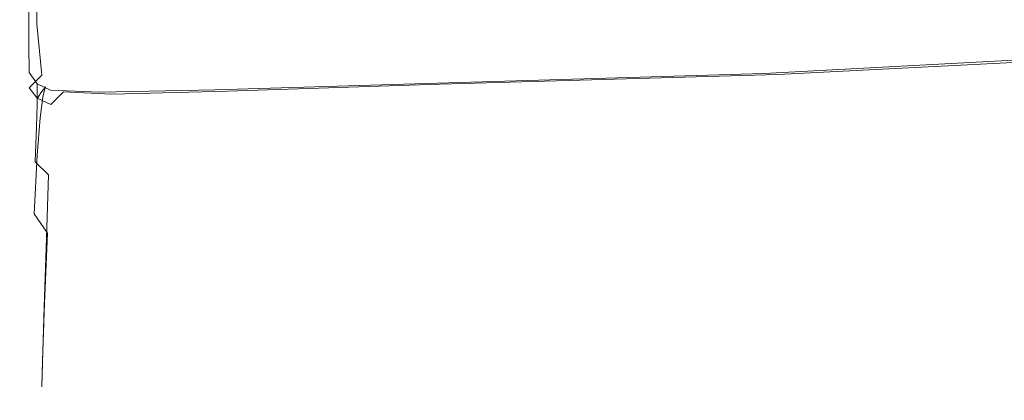
# Model space of a CAD drawing. Extents: x 108 to 1308, y -1258 to -58.
# Drawn here: x 109 to 221, y -1258 to -1214 of the extents above; entities that cross this region are included whole.
import ezdxf

# ---------------------------------------------------------------- set-up
doc = ezdxf.new("R2010")
doc.units = 0
doc.header["$LTSCALE"] = 500
doc.header["$MEASUREMENT"] = 0
doc.layers.add('MIA_CERAMIKA', color=7, linetype='Continuous')

msp = doc.modelspace()

# ---------------------------------------------------------------- linework, layer by layer
at = {"layer": 'MIA_CERAMIKA', "lineweight": 0}
for points, invisible_edges in [([(109.81, -1214.44, 96.71), (109.57, -1199.54, 96.71), (109.57, -1196.56, 95.75), (109.8, -1211.39, 95.75)], 15), ([(111.19, -1214.91, 626.11), (115.32, -1210.96, 627.11), (115.49, -1195.97, 627.11), (111.06, -1200.02, 626.11)], 7), ([(109.79, -1216.41, 101.7), (109.57, -1201.31, 101.7), (109.57, -1199.54, 96.71), (109.81, -1214.44, 96.71)], 15), ([(111.19, -1214.91, 626.11), (111.06, -1200.02, 626.11), (109.58, -1201.37, 624.3), (109.82, -1216.22, 624.3)], 15), ([(110.66, -1215.08, 595.92), (110.74, -1214.92, 596.52), (110.51, -1200.08, 596.52), (110.42, -1200.22, 595.92)], 15), ([(110.66, -1215.02, 597.13), (110.43, -1200.19, 597.13), (110.51, -1200.08, 596.52), (110.74, -1214.92, 596.52)], 15), ([(109.84, -1216.19, 611.97), (109.6, -1201.34, 611.97), (109.67, -1201.25, 606.94), (109.9, -1216.1, 606.94)], 15), ([(109.9, -1216.1, 606.94), (109.67, -1201.25, 606.94), (109.79, -1201.07, 602.65), (110.03, -1215.92, 602.65)], 15), ([(110.24, -1215.62, 599.83), (110.03, -1215.92, 602.65), (109.79, -1201.07, 602.65), (110, -1200.77, 599.83)], 15), ([(110.45, -1215.78, 591.48), (110.23, -1200.76, 591.48), (109.97, -1201.83, 579.36), (110.18, -1217.3, 579.36)], 15), ([(110.47, -1215.29, 598.11), (110.24, -1215.62, 599.83), (110, -1200.77, 599.83), (110.24, -1200.45, 598.11)], 15), ([(110.45, -1215.78, 591.48), (110.66, -1215.08, 595.92), (110.42, -1200.22, 595.92), (110.23, -1200.76, 591.48)], 15), ([(110.47, -1215.29, 598.11), (110.24, -1200.45, 598.11), (110.43, -1200.19, 597.13), (110.66, -1215.02, 597.13)], 15), ([(109.79, -1216.41, 101.7), (109.75, -1218.15, 114.33), (109.54, -1202.57, 114.33), (109.57, -1201.31, 101.7)], 15), ([(109.84, -1216.19, 611.97), (109.82, -1216.22, 617.02), (109.58, -1201.37, 617.02), (109.6, -1201.34, 611.97)], 15), ([(109.82, -1216.22, 624.3), (109.58, -1201.37, 624.3), (109.58, -1201.37, 621.38), (109.82, -1216.22, 621.38)], 15), ([(109.82, -1216.22, 617.02), (109.82, -1216.22, 621.38), (109.58, -1201.37, 621.38), (109.58, -1201.37, 617.02)], 15), ([(110.18, -1217.3, 579.36), (109.97, -1201.83, 579.36), (109.71, -1203.58, 555.69), (109.9, -1219.94, 555.69)], 15), ([(109.75, -1218.15, 114.33), (109.68, -1220.5, 138.23), (109.5, -1204.04, 138.23), (109.54, -1202.57, 114.33)], 15), ([(115.32, -1210.96, 627.11), (116.09, -1216.46, 627.11), (124.75, -1207.94, 627.6), (123.57, -1203.07, 627.6)], 15), ([(109.55, -1224.32, 177.04), (109.42, -1206.43, 177.04), (109.5, -1204.04, 138.23), (109.68, -1220.5, 138.23)], 15), ([(109.65, -1223.96, 516.64), (109.9, -1219.94, 555.69), (109.71, -1203.58, 555.69), (109.51, -1206.16, 516.64)], 15), ([(249.21, -1213.84, 627.11), (256.84, -1205.33, 627.6), (208, -1206.78, 627.6), (199.52, -1216.03, 627.11)], 15), ([(109.42, -1228.48, 227.09), (109.33, -1209.03, 227.09), (109.42, -1206.43, 177.04), (109.55, -1224.32, 177.04)], 15), ([(109.45, -1228.28, 466.11), (109.65, -1223.96, 516.64), (109.51, -1206.16, 516.64), (109.36, -1208.89, 466.11)], 15), ([(109.8, -1206.4, 95.17), (110.28, -1212.29, 95.17), (110.29, -1217.32, 95.75), (109.8, -1211.39, 95.75)], 13), ([(199.52, -1216.03, 627.11), (208, -1206.78, 627.6), (170.08, -1207.57, 627.6), (161.31, -1217.01, 627.11)], 15), ([(116.09, -1216.46, 627.11), (117.3, -1217.3, 627.11), (126.39, -1208.21, 627.6), (124.75, -1207.94, 627.6)], 15), ([(136.97, -1218.14, 627.11), (161.31, -1217.01, 627.11), (170.08, -1207.57, 627.6), (145.26, -1209.36, 627.6)], 15), ([(109.45, -1228.28, 466.11), (109.36, -1208.89, 466.11), (109.27, -1211.08, 408.01), (109.31, -1231.77, 408.01)], 15), ([(109.42, -1228.48, 227.09), (109.31, -1231.86, 284.71), (109.27, -1211.14, 284.71), (109.33, -1209.03, 227.09)], 15), ([(118.44, -1218.28, 627.11), (126.96, -1209.64, 627.6), (126.39, -1208.21, 627.6), (117.3, -1217.3, 627.11)], 15), ([(123.64, -1218.78, 627.11), (131.55, -1210.57, 627.6), (126.96, -1209.64, 627.6), (118.44, -1218.28, 627.11)], 15), ([(123.64, -1218.78, 627.11), (136.97, -1218.14, 627.11), (145.26, -1209.36, 627.6), (131.55, -1210.57, 627.6)], 15), ([(242.96, -1209.7, 95.17), (243.53, -1214.73, 95.75), (193.49, -1217.41, 95.75), (193.12, -1212.35, 95.17)], 15), ([(109.31, -1231.77, 408.01), (109.27, -1211.08, 408.01), (109.24, -1212.06, 346.24), (109.26, -1233.33, 346.24)], 15), ([(109.31, -1231.86, 284.71), (109.26, -1233.33, 346.24), (109.24, -1212.06, 346.24), (109.27, -1211.14, 284.71)], 15), ([(111.19, -1214.91, 626.11), (111.75, -1220.73, 626.11), (116.09, -1216.46, 627.11), (115.32, -1210.96, 627.11)], 14), ([(109.81, -1214.44, 96.71), (109.8, -1211.39, 95.75), (110.29, -1217.32, 95.75), (110.3, -1220.43, 96.71)], 11), ([(110.28, -1212.29, 95.17), (111.2, -1213.49, 95.17), (111.21, -1218.55, 95.75), (110.29, -1217.32, 95.75)], 15), ([(193.12, -1212.35, 95.17), (193.49, -1217.41, 95.75), (155.25, -1218.52, 95.75), (155.05, -1213.46, 95.17)], 15), ([(112.72, -1214.19, 95.17), (112.74, -1219.26, 95.75), (111.21, -1218.55, 95.75), (111.2, -1213.49, 95.17)], 15), ([(131.24, -1214.15, 95.17), (155.05, -1213.46, 95.17), (155.25, -1218.52, 95.75), (131.33, -1219.22, 95.75)], 15), ([(109.79, -1216.41, 101.7), (109.81, -1214.44, 96.71), (110.3, -1220.43, 96.71), (110.28, -1222.59, 101.7)], 15), ([(118.26, -1214.4, 95.17), (118.31, -1219.47, 95.75), (112.74, -1219.26, 95.75), (112.72, -1214.19, 95.17)], 15), ([(118.26, -1214.4, 95.17), (131.24, -1214.15, 95.17), (131.33, -1219.22, 95.75), (118.31, -1219.47, 95.75)], 15), ([(245.39, -1218.1, 626.11), (249.21, -1213.84, 627.11), (199.52, -1216.03, 627.11), (195.28, -1220.66, 626.11)], 7), ([(111.19, -1214.91, 626.11), (109.82, -1216.22, 624.3), (110.31, -1222.15, 624.3), (111.75, -1220.73, 626.11)], 11), ([(110.24, -1215.62, 599.83), (110.73, -1221.53, 599.83), (110.52, -1221.84, 602.65), (110.03, -1215.92, 602.65)], 15), ([(110.45, -1215.78, 591.48), (110.18, -1217.3, 579.36), (110.65, -1223.85, 579.36), (110.94, -1221.88, 591.48)], 15), ([(110.47, -1215.29, 598.11), (110.96, -1221.2, 598.11), (110.73, -1221.53, 599.83), (110.24, -1215.62, 599.83)], 15), ([(110.45, -1215.78, 591.48), (110.94, -1221.88, 591.48), (111.15, -1221.02, 595.92), (110.66, -1215.08, 595.92)], 15), ([(110.47, -1215.29, 598.11), (110.66, -1215.02, 597.13), (111.15, -1220.94, 597.13), (110.96, -1221.2, 598.11)], 15), ([(110.66, -1215.02, 597.13), (110.74, -1214.92, 596.52), (111.23, -1220.85, 596.52), (111.15, -1220.94, 597.13)], 15), ([(110.66, -1215.08, 595.92), (111.15, -1221.02, 595.92), (111.23, -1220.85, 596.52), (110.74, -1214.92, 596.52)], 15), ([(243.87, -1217.83, 96.71), (193.7, -1220.54, 96.71), (193.49, -1217.41, 95.75), (243.53, -1214.73, 95.75)], 15), ([(109.79, -1216.41, 101.7), (110.28, -1222.59, 101.7), (110.22, -1224.79, 114.33), (109.75, -1218.15, 114.33)], 15), ([(109.84, -1216.19, 611.97), (110.33, -1222.12, 611.97), (110.31, -1222.15, 617.02), (109.82, -1216.22, 617.02)], 15), ([(109.82, -1216.22, 624.3), (109.82, -1216.22, 621.38), (110.31, -1222.15, 621.38), (110.31, -1222.15, 624.3)], 15), ([(109.82, -1216.22, 617.02), (110.31, -1222.15, 617.02), (110.31, -1222.15, 621.38), (109.82, -1216.22, 621.38)], 15), ([(109.84, -1216.19, 611.97), (109.9, -1216.1, 606.94), (110.39, -1222.02, 606.94), (110.33, -1222.12, 611.97)], 15), ([(109.9, -1216.1, 606.94), (110.03, -1215.92, 602.65), (110.52, -1221.84, 602.65), (110.39, -1222.02, 606.94)], 15), ([(111.75, -1220.73, 626.11), (112.75, -1221.84, 626.11), (117.3, -1217.3, 627.11), (116.09, -1216.46, 627.11)], 15), ([(195.28, -1220.66, 626.11), (199.52, -1216.03, 627.11), (161.31, -1217.01, 627.11), (156.92, -1221.73, 626.11)], 7), ([(110.18, -1217.3, 579.36), (109.9, -1219.94, 555.69), (110.34, -1227.36, 555.69), (110.65, -1223.85, 579.36)], 15), ([(110.3, -1220.43, 96.71), (110.29, -1217.32, 95.75), (111.21, -1218.55, 95.75), (111.22, -1221.69, 96.71)], 15), ([(114.19, -1222.6, 626.11), (118.44, -1218.28, 627.11), (117.3, -1217.3, 627.11), (112.75, -1221.84, 626.11)], 15), ([(132.82, -1222.53, 626.11), (156.92, -1221.73, 626.11), (161.31, -1217.01, 627.11), (136.97, -1218.14, 627.11)], 14), ([(193.7, -1220.54, 96.71), (155.37, -1221.67, 96.71), (155.25, -1218.52, 95.75), (193.49, -1217.41, 95.75)], 15), ([(244.02, -1220.05, 101.7), (193.78, -1222.85, 101.7), (193.7, -1220.54, 96.71), (243.87, -1217.83, 96.71)], 11), ([(109.75, -1218.15, 114.33), (110.22, -1224.79, 114.33), (110.12, -1228.03, 138.23), (109.68, -1220.5, 138.23)], 15), ([(112.75, -1222.42, 96.71), (111.22, -1221.69, 96.71), (111.21, -1218.55, 95.75), (112.74, -1219.26, 95.75)], 15), ([(119.68, -1222.88, 626.11), (123.64, -1218.78, 627.11), (118.44, -1218.28, 627.11), (114.19, -1222.6, 626.11)], 7), ([(119.68, -1222.88, 626.11), (132.82, -1222.53, 626.11), (136.97, -1218.14, 627.11), (123.64, -1218.78, 627.11)], 14), ([(131.39, -1222.38, 96.71), (131.33, -1219.22, 95.75), (155.25, -1218.52, 95.75), (155.37, -1221.67, 96.71)], 15), ([(245.39, -1218.1, 626.11), (195.28, -1220.66, 626.11), (193.86, -1222.2, 624.3), (244.12, -1219.52, 624.3)], 15), ([(244.42, -1218.91, 599.83), (244.27, -1219.22, 602.65), (194.03, -1221.9, 602.65), (194.21, -1221.59, 599.83)], 15), ([(244.59, -1218.58, 598.11), (244.42, -1218.91, 599.83), (194.21, -1221.59, 599.83), (194.4, -1221.26, 598.11)], 15), ([(244.56, -1219.33, 591.48), (244.72, -1218.41, 595.92), (194.55, -1221.1, 595.92), (194.37, -1222.09, 591.48)], 15), ([(244.59, -1218.58, 598.11), (194.4, -1221.26, 598.11), (194.55, -1221, 597.13), (244.72, -1218.33, 597.13)], 15), ([(244.72, -1218.33, 597.13), (194.55, -1221, 597.13), (194.62, -1220.91, 596.52), (244.78, -1218.24, 596.52)], 15), ([(244.72, -1218.41, 595.92), (244.78, -1218.24, 596.52), (194.62, -1220.91, 596.52), (194.55, -1221.1, 595.92)], 15), ([(109.65, -1223.96, 516.64), (110.04, -1232.83, 516.64), (110.34, -1227.36, 555.69), (109.9, -1219.94, 555.69)], 15), ([(118.33, -1222.64, 96.71), (112.75, -1222.42, 96.71), (112.74, -1219.26, 95.75), (118.31, -1219.47, 95.75)], 15), ([(118.33, -1222.64, 96.71), (118.31, -1219.47, 95.75), (131.33, -1219.22, 95.75), (131.39, -1222.38, 96.71)], 15), ([(244.02, -1220.05, 101.7), (244.01, -1222.42, 114.33), (193.74, -1225.44, 114.33), (193.78, -1222.85, 101.7)], 15), ([(244.13, -1219.49, 611.97), (244.12, -1219.52, 617.02), (193.86, -1222.2, 617.02), (193.88, -1222.17, 611.97)], 15), ([(244.12, -1219.52, 624.3), (193.86, -1222.2, 624.3), (193.86, -1222.2, 621.38), (244.12, -1219.52, 621.38)], 15), ([(244.12, -1219.52, 617.02), (244.12, -1219.52, 621.38), (193.86, -1222.2, 621.38), (193.86, -1222.2, 617.02)], 15), ([(244.13, -1219.49, 611.97), (193.88, -1222.17, 611.97), (193.93, -1222.08, 606.94), (244.18, -1219.4, 606.94)], 15), ([(244.18, -1219.4, 606.94), (193.93, -1222.08, 606.94), (194.03, -1221.9, 602.65), (244.27, -1219.22, 602.65)], 15), ([(244.56, -1219.33, 591.48), (194.37, -1222.09, 591.48), (194.1, -1224.43, 579.36), (244.33, -1221.45, 579.36)], 15), ([(109.55, -1224.32, 177.04), (109.68, -1220.5, 138.23), (110.12, -1228.03, 138.23), (109.95, -1233.28, 177.04)], 15), ([(110.28, -1222.59, 101.7), (110.3, -1220.43, 96.71), (111.22, -1221.69, 96.71), (111.2, -1224, 101.7)], 13), ([(111.75, -1220.73, 626.11), (110.31, -1222.15, 624.3), (111.23, -1223.35, 624.3), (112.75, -1221.84, 626.11)], 13), ([(110.96, -1221.2, 598.11), (111.89, -1222.4, 598.11), (111.65, -1222.74, 599.83), (110.73, -1221.53, 599.83)], 15), ([(110.94, -1221.88, 591.48), (111.86, -1223.24, 591.48), (112.07, -1222.24, 595.92), (111.15, -1221.02, 595.92)], 15), ([(110.96, -1221.2, 598.11), (111.15, -1220.94, 597.13), (112.07, -1222.15, 597.13), (111.89, -1222.4, 598.11)], 15), ([(111.15, -1220.94, 597.13), (111.23, -1220.85, 596.52), (112.16, -1222.06, 596.52), (112.07, -1222.15, 597.13)], 15), ([(111.15, -1221.02, 595.92), (112.07, -1222.24, 595.92), (112.16, -1222.06, 596.52), (111.23, -1220.85, 596.52)], 15), ([(193.78, -1222.85, 101.7), (155.4, -1224.06, 101.7), (155.37, -1221.67, 96.71), (193.7, -1220.54, 96.71)], 11), ([(195.28, -1220.66, 626.11), (156.92, -1221.73, 626.11), (155.46, -1223.31, 624.3), (193.86, -1222.2, 624.3)], 15), ([(194.4, -1221.26, 598.11), (194.21, -1221.59, 599.83), (155.84, -1222.69, 599.83), (156.05, -1222.36, 598.11)], 15), ([(194.37, -1222.09, 591.48), (194.55, -1221.1, 595.92), (156.22, -1222.21, 595.92), (156.02, -1223.27, 591.48)], 15), ([(194.4, -1221.26, 598.11), (156.05, -1222.36, 598.11), (156.22, -1222.11, 597.13), (194.55, -1221, 597.13)], 15), ([(194.55, -1221, 597.13), (156.22, -1222.11, 597.13), (156.3, -1222.02, 596.52), (194.62, -1220.91, 596.52)], 15), ([(194.55, -1221.1, 595.92), (194.62, -1220.91, 596.52), (156.3, -1222.02, 596.52), (156.22, -1222.21, 595.92)], 15), ([(110.33, -1222.12, 611.97), (111.26, -1223.32, 611.97), (111.23, -1223.35, 617.02), (110.31, -1222.15, 617.02)], 15), ([(110.31, -1222.15, 624.3), (110.31, -1222.15, 621.38), (111.23, -1223.35, 621.38), (111.23, -1223.35, 624.3)], 11), ([(110.31, -1222.15, 617.02), (111.23, -1223.35, 617.02), (111.23, -1223.35, 621.38), (110.31, -1222.15, 621.38)], 15), ([(110.33, -1222.12, 611.97), (110.39, -1222.02, 606.94), (111.32, -1223.23, 606.94), (111.26, -1223.32, 611.97)], 15), ([(110.39, -1222.02, 606.94), (110.52, -1221.84, 602.65), (111.44, -1223.04, 602.65), (111.32, -1223.23, 606.94)], 15), ([(110.73, -1221.53, 599.83), (111.65, -1222.74, 599.83), (111.44, -1223.04, 602.65), (110.52, -1221.84, 602.65)], 15), ([(110.94, -1221.88, 591.48), (110.65, -1223.85, 579.36), (111.56, -1225.58, 579.36), (111.86, -1223.24, 591.48)], 15), ([(112.73, -1224.82, 101.7), (111.2, -1224, 101.7), (111.22, -1221.69, 96.71), (112.75, -1222.42, 96.71)], 9), ([(114.19, -1222.6, 626.11), (112.75, -1221.84, 626.11), (111.23, -1223.35, 624.3), (112.77, -1224.04, 624.3)], 11), ([(113.42, -1223.1, 598.11), (113.19, -1223.43, 599.83), (111.65, -1222.74, 599.83), (111.89, -1222.4, 598.11)], 11), ([(113.39, -1224.02, 591.48), (113.6, -1222.95, 595.92), (112.07, -1222.24, 595.92), (111.86, -1223.24, 591.48)], 11), ([(113.42, -1223.1, 598.11), (111.89, -1222.4, 598.11), (112.07, -1222.15, 597.13), (113.61, -1222.84, 597.13)], 13), ([(113.61, -1222.84, 597.13), (112.07, -1222.15, 597.13), (112.16, -1222.06, 596.52), (113.69, -1222.76, 596.52)], 13), ([(113.6, -1222.95, 595.92), (113.69, -1222.76, 596.52), (112.16, -1222.06, 596.52), (112.07, -1222.24, 595.92)], 11), ([(118.31, -1225.08, 101.7), (112.73, -1224.82, 101.7), (112.75, -1222.42, 96.71), (118.33, -1222.64, 96.71)], 11), ([(118.31, -1225.08, 101.7), (118.33, -1222.64, 96.71), (131.39, -1222.38, 96.71), (131.39, -1224.82, 101.7)], 13), ([(131.39, -1224.82, 101.7), (131.39, -1222.38, 96.71), (155.37, -1221.67, 96.71), (155.4, -1224.06, 101.7)], 13), ([(132.82, -1222.53, 626.11), (131.44, -1224, 624.3), (155.46, -1223.31, 624.3), (156.92, -1221.73, 626.11)], 15), ([(132.06, -1223.05, 598.11), (156.05, -1222.36, 598.11), (155.84, -1222.69, 599.83), (131.84, -1223.38, 599.83)], 15), ([(132.03, -1224.01, 591.48), (156.02, -1223.27, 591.48), (156.22, -1222.21, 595.92), (132.24, -1222.91, 595.92)], 15), ([(132.06, -1223.05, 598.11), (132.25, -1222.8, 597.13), (156.22, -1222.11, 597.13), (156.05, -1222.36, 598.11)], 15), ([(132.24, -1222.91, 595.92), (156.22, -1222.21, 595.92), (156.3, -1222.02, 596.52), (132.32, -1222.72, 596.52)], 15), ([(132.25, -1222.8, 597.13), (132.32, -1222.72, 596.52), (156.3, -1222.02, 596.52), (156.22, -1222.11, 597.13)], 15), ([(193.88, -1222.17, 611.97), (193.86, -1222.2, 617.02), (155.46, -1223.31, 617.02), (155.48, -1223.28, 611.97)], 15), ([(193.86, -1222.2, 624.3), (155.46, -1223.31, 624.3), (155.46, -1223.31, 621.38), (193.86, -1222.2, 621.38)], 15), ([(193.86, -1222.2, 617.02), (193.86, -1222.2, 621.38), (155.46, -1223.31, 621.38), (155.46, -1223.31, 617.02)], 15), ([(193.88, -1222.17, 611.97), (155.48, -1223.28, 611.97), (155.54, -1223.18, 606.94), (193.93, -1222.08, 606.94)], 15), ([(193.93, -1222.08, 606.94), (155.54, -1223.18, 606.94), (155.65, -1223, 602.65), (194.03, -1221.9, 602.65)], 15), ([(194.21, -1221.59, 599.83), (194.03, -1221.9, 602.65), (155.65, -1223, 602.65), (155.84, -1222.69, 599.83)], 15), ([(194.37, -1222.09, 591.48), (156.02, -1223.27, 591.48), (155.73, -1225.8, 579.36), (194.1, -1224.43, 579.36)], 15), ([(244.01, -1222.42, 114.33), (243.88, -1225.96, 138.23), (193.58, -1229.4, 138.23), (193.74, -1225.44, 114.33)], 15), ([(244.33, -1221.45, 579.36), (194.1, -1224.43, 579.36), (193.77, -1228.65, 555.69), (244.05, -1225.26, 555.69)], 15), ([(110.28, -1222.59, 101.7), (111.2, -1224, 101.7), (111.13, -1226.6, 114.33), (110.22, -1224.79, 114.33)], 15), ([(112.79, -1224.01, 611.97), (112.77, -1224.04, 617.02), (111.23, -1223.35, 617.02), (111.26, -1223.32, 611.97)], 11), ([(112.77, -1224.04, 624.3), (111.23, -1223.35, 624.3), (111.23, -1223.35, 621.38), (112.77, -1224.04, 621.38)], 15), ([(112.77, -1224.04, 617.02), (112.77, -1224.04, 621.38), (111.23, -1223.35, 621.38), (111.23, -1223.35, 617.02)], 11), ([(112.79, -1224.01, 611.97), (111.26, -1223.32, 611.97), (111.32, -1223.23, 606.94), (112.85, -1223.92, 606.94)], 13), ([(112.85, -1223.92, 606.94), (111.32, -1223.23, 606.94), (111.44, -1223.04, 602.65), (112.98, -1223.74, 602.65)], 13), ([(113.19, -1223.43, 599.83), (112.98, -1223.74, 602.65), (111.44, -1223.04, 602.65), (111.65, -1222.74, 599.83)], 11), ([(113.39, -1224.02, 591.48), (111.86, -1223.24, 591.48), (111.56, -1225.58, 579.36), (113.09, -1226.59, 579.36)], 13), ([(119.68, -1222.88, 626.11), (114.19, -1222.6, 626.11), (112.77, -1224.04, 624.3), (118.36, -1224.25, 624.3)], 13), ([(118.77, -1223.64, 599.83), (118.57, -1223.94, 602.65), (112.98, -1223.74, 602.65), (113.19, -1223.43, 599.83)], 15), ([(119, -1223.31, 598.11), (118.77, -1223.64, 599.83), (113.19, -1223.43, 599.83), (113.42, -1223.1, 598.11)], 15), ([(118.97, -1224.27, 591.48), (119.18, -1223.16, 595.92), (113.6, -1222.95, 595.92), (113.39, -1224.02, 591.48)], 15), ([(119, -1223.31, 598.11), (113.42, -1223.1, 598.11), (113.61, -1222.84, 597.13), (119.19, -1223.05, 597.13)], 15), ([(119.18, -1223.16, 595.92), (119.27, -1222.97, 596.52), (113.69, -1222.76, 596.52), (113.6, -1222.95, 595.92)], 15), ([(119.19, -1223.05, 597.13), (113.61, -1222.84, 597.13), (113.69, -1222.76, 596.52), (119.27, -1222.97, 596.52)], 15), ([(119.68, -1222.88, 626.11), (118.36, -1224.25, 624.3), (131.44, -1224, 624.3), (132.82, -1222.53, 626.11)], 15), ([(118.77, -1223.64, 599.83), (131.84, -1223.38, 599.83), (131.64, -1223.69, 602.65), (118.57, -1223.94, 602.65)], 15), ([(119, -1223.31, 598.11), (132.06, -1223.05, 598.11), (131.84, -1223.38, 599.83), (118.77, -1223.64, 599.83)], 15), ([(118.97, -1224.27, 591.48), (132.03, -1224.01, 591.48), (132.24, -1222.91, 595.92), (119.18, -1223.16, 595.92)], 15), ([(119, -1223.31, 598.11), (119.19, -1223.05, 597.13), (132.25, -1222.8, 597.13), (132.06, -1223.05, 598.11)], 15), ([(119.18, -1223.16, 595.92), (132.24, -1222.91, 595.92), (132.32, -1222.72, 596.52), (119.27, -1222.97, 596.52)], 15), ([(119.19, -1223.05, 597.13), (119.27, -1222.97, 596.52), (132.32, -1222.72, 596.52), (132.25, -1222.8, 597.13)], 15), ([(131.46, -1223.97, 611.97), (155.48, -1223.28, 611.97), (155.46, -1223.31, 617.02), (131.44, -1224, 617.02)], 15), ([(131.44, -1224, 624.3), (131.44, -1224, 621.38), (155.46, -1223.31, 621.38), (155.46, -1223.31, 624.3)], 15), ([(131.44, -1224, 617.02), (155.46, -1223.31, 617.02), (155.46, -1223.31, 621.38), (131.44, -1224, 621.38)], 15), ([(131.46, -1223.97, 611.97), (131.52, -1223.87, 606.94), (155.54, -1223.18, 606.94), (155.48, -1223.28, 611.97)], 15), ([(131.52, -1223.87, 606.94), (131.64, -1223.69, 602.65), (155.65, -1223, 602.65), (155.54, -1223.18, 606.94)], 15), ([(131.84, -1223.38, 599.83), (155.84, -1222.69, 599.83), (155.65, -1223, 602.65), (131.64, -1223.69, 602.65)], 15), ([(132.03, -1224.01, 591.48), (131.73, -1226.65, 579.36), (155.73, -1225.8, 579.36), (156.02, -1223.27, 591.48)], 15), ([(193.78, -1222.85, 101.7), (193.74, -1225.44, 114.33), (155.34, -1226.85, 114.33), (155.4, -1224.06, 101.7)], 15), ([(109.42, -1228.48, 227.09), (109.55, -1224.32, 177.04), (109.95, -1233.28, 177.04), (109.76, -1239.01, 227.09)], 15), ([(109.45, -1228.28, 466.11), (109.79, -1238.73, 466.11), (110.04, -1232.83, 516.64), (109.65, -1223.96, 516.64)], 15), ([(110.65, -1223.85, 579.36), (110.34, -1227.36, 555.69), (111.22, -1229.82, 555.69), (111.56, -1225.58, 579.36)], 15), ([(112.73, -1224.82, 101.7), (112.65, -1227.65, 114.33), (111.13, -1226.6, 114.33), (111.2, -1224, 101.7)], 11), ([(118.38, -1224.22, 611.97), (118.36, -1224.25, 617.02), (112.77, -1224.04, 617.02), (112.79, -1224.01, 611.97)], 15), ([(118.36, -1224.25, 624.3), (112.77, -1224.04, 624.3), (112.77, -1224.04, 621.38), (118.36, -1224.25, 621.38)], 15), ([(118.36, -1224.25, 617.02), (118.36, -1224.25, 621.38), (112.77, -1224.04, 621.38), (112.77, -1224.04, 617.02)], 15), ([(118.38, -1224.22, 611.97), (112.79, -1224.01, 611.97), (112.85, -1223.92, 606.94), (118.44, -1224.13, 606.94)], 15), ([(118.44, -1224.13, 606.94), (112.85, -1223.92, 606.94), (112.98, -1223.74, 602.65), (118.57, -1223.94, 602.65)], 15), ([(118.97, -1224.27, 591.48), (113.39, -1224.02, 591.48), (113.09, -1226.59, 579.36), (118.66, -1226.93, 579.36)], 15), ([(118.38, -1224.22, 611.97), (131.46, -1223.97, 611.97), (131.44, -1224, 617.02), (118.36, -1224.25, 617.02)], 15), ([(118.36, -1224.25, 624.3), (118.36, -1224.25, 621.38), (131.44, -1224, 621.38), (131.44, -1224, 624.3)], 15), ([(118.36, -1224.25, 617.02), (131.44, -1224, 617.02), (131.44, -1224, 621.38), (118.36, -1224.25, 621.38)], 15), ([(118.38, -1224.22, 611.97), (118.44, -1224.13, 606.94), (131.52, -1223.87, 606.94), (131.46, -1223.97, 611.97)], 15), ([(118.44, -1224.13, 606.94), (118.57, -1223.94, 602.65), (131.64, -1223.69, 602.65), (131.52, -1223.87, 606.94)], 15), ([(118.97, -1224.27, 591.48), (118.66, -1226.93, 579.36), (131.73, -1226.65, 579.36), (132.03, -1224.01, 591.48)], 15), ([(131.39, -1224.82, 101.7), (155.4, -1224.06, 101.7), (155.34, -1226.85, 114.33), (131.32, -1227.72, 114.33)], 15), ([(194.1, -1224.43, 579.36), (155.73, -1225.8, 579.36), (155.39, -1230.39, 555.69), (193.77, -1228.65, 555.69)], 15), ([(110.22, -1224.79, 114.33), (111.13, -1226.6, 114.33), (111, -1230.57, 138.23), (110.12, -1228.03, 138.23)], 15), ([(113.09, -1226.59, 579.36), (111.56, -1225.58, 579.36), (111.22, -1229.82, 555.69), (112.74, -1231.27, 555.69)], 13), ([(118.31, -1225.08, 101.7), (118.24, -1228.01, 114.33), (112.65, -1227.65, 114.33), (112.73, -1224.82, 101.7)], 15), ([(118.31, -1225.08, 101.7), (131.39, -1224.82, 101.7), (131.32, -1227.72, 114.33), (118.24, -1228.01, 114.33)], 15), ([(131.73, -1226.65, 579.36), (131.38, -1231.47, 555.69), (155.39, -1230.39, 555.69), (155.73, -1225.8, 579.36)], 15), ([(193.74, -1225.44, 114.33), (193.58, -1229.4, 138.23), (155.18, -1231.18, 138.23), (155.34, -1226.85, 114.33)], 15), ([(243.74, -1231.22, 516.64), (244.05, -1225.26, 555.69), (193.77, -1228.65, 555.69), (193.42, -1235.3, 516.64)], 15), ([(112.65, -1227.65, 114.33), (112.51, -1232.06, 138.23), (111, -1230.57, 138.23), (111.13, -1226.6, 114.33)], 9), ([(118.66, -1226.93, 579.36), (113.09, -1226.59, 579.36), (112.74, -1231.27, 555.69), (118.31, -1231.79, 555.69)], 15), ([(118.66, -1226.93, 579.36), (118.31, -1231.79, 555.69), (131.38, -1231.47, 555.69), (131.73, -1226.65, 579.36)], 15), ([(131.32, -1227.72, 114.33), (155.34, -1226.85, 114.33), (155.18, -1231.18, 138.23), (131.16, -1232.28, 138.23)], 15), ([(243.66, -1231.7, 177.04), (193.34, -1235.82, 177.04), (193.58, -1229.4, 138.23), (243.88, -1225.96, 138.23)], 15), ([(109.95, -1233.28, 177.04), (110.12, -1228.03, 138.23), (111, -1230.57, 138.23), (110.79, -1237.02, 177.04)], 15), ([(110.04, -1232.83, 516.64), (110.89, -1236.49, 516.64), (111.22, -1229.82, 555.69), (110.34, -1227.36, 555.69)], 13), ([(118.24, -1228.01, 114.33), (118.08, -1232.6, 138.23), (112.51, -1232.06, 138.23), (112.65, -1227.65, 114.33)], 15), ([(118.24, -1228.01, 114.33), (131.32, -1227.72, 114.33), (131.16, -1232.28, 138.23), (118.08, -1232.6, 138.23)], 15), ([(109.45, -1228.28, 466.11), (109.31, -1231.77, 408.01), (109.61, -1243.52, 408.01), (109.79, -1238.73, 466.11)], 15), ([(109.42, -1228.48, 227.09), (109.76, -1239.01, 227.09), (109.61, -1243.65, 284.71), (109.31, -1231.86, 284.71)], 15), ([(193.42, -1235.3, 516.64), (193.77, -1228.65, 555.69), (155.39, -1230.39, 555.69), (155.03, -1237.66, 516.64)], 15), ([(112.38, -1238.66, 516.64), (112.74, -1231.27, 555.69), (111.22, -1229.82, 555.69), (110.89, -1236.49, 516.64)], 15), ([(193.34, -1235.82, 177.04), (154.94, -1238.22, 177.04), (155.18, -1231.18, 138.23), (193.58, -1229.4, 138.23)], 15), ([(112.28, -1239.23, 177.04), (110.79, -1237.02, 177.04), (111, -1230.57, 138.23), (112.51, -1232.06, 138.23)], 15), ([(117.94, -1239.48, 516.64), (118.31, -1231.79, 555.69), (112.74, -1231.27, 555.69), (112.38, -1238.66, 516.64)], 15), ([(130.92, -1239.68, 177.04), (131.16, -1232.28, 138.23), (155.18, -1231.18, 138.23), (154.94, -1238.22, 177.04)], 15), ([(131.01, -1239.1, 516.64), (155.03, -1237.66, 516.64), (155.39, -1230.39, 555.69), (131.38, -1231.47, 555.69)], 15), ([(243.46, -1237.67, 466.11), (243.74, -1231.22, 516.64), (193.42, -1235.3, 516.64), (193.09, -1242.5, 466.11)], 15), ([(109.31, -1231.77, 408.01), (109.26, -1233.33, 346.24), (109.54, -1245.67, 346.24), (109.61, -1243.52, 408.01)], 15), ([(109.31, -1231.86, 284.71), (109.61, -1243.65, 284.71), (109.54, -1245.67, 346.24), (109.26, -1233.33, 346.24)], 15), ([(117.84, -1240.07, 177.04), (112.28, -1239.23, 177.04), (112.51, -1232.06, 138.23), (118.08, -1232.6, 138.23)], 13), ([(117.84, -1240.07, 177.04), (118.08, -1232.6, 138.23), (131.16, -1232.28, 138.23), (130.92, -1239.68, 177.04)], 15), ([(117.94, -1239.48, 516.64), (131.01, -1239.1, 516.64), (131.38, -1231.47, 555.69), (118.31, -1231.79, 555.69)], 15), ([(243.43, -1237.96, 227.09), (193.07, -1242.83, 227.09), (193.34, -1235.82, 177.04), (243.66, -1231.7, 177.04)], 15), ([(109.76, -1239.01, 227.09), (109.95, -1233.28, 177.04), (110.79, -1237.02, 177.04), (110.56, -1244.04, 227.09)], 15), ([(109.79, -1238.73, 466.11), (110.59, -1243.71, 466.11), (110.89, -1236.49, 516.64), (110.04, -1232.83, 516.64)], 15), ([(193.07, -1242.83, 227.09), (154.67, -1245.88, 227.09), (154.94, -1238.22, 177.04), (193.34, -1235.82, 177.04)], 15), ([(193.09, -1242.5, 466.11), (193.42, -1235.3, 516.64), (155.03, -1237.66, 516.64), (154.7, -1245.52, 466.11)], 15), ([(112.02, -1247.03, 227.09), (110.56, -1244.04, 227.09), (110.79, -1237.02, 177.04), (112.28, -1239.23, 177.04)], 15), ([(112.06, -1246.67, 466.11), (112.38, -1238.66, 516.64), (110.89, -1236.49, 516.64), (110.59, -1243.71, 466.11)], 13), ([(130.68, -1247.36, 466.11), (154.7, -1245.52, 466.11), (155.03, -1237.66, 516.64), (131.01, -1239.1, 516.64)], 15), ([(243.46, -1237.67, 466.11), (193.09, -1242.5, 466.11), (192.85, -1248.35, 408.01), (243.25, -1242.9, 408.01)], 15), ([(243.43, -1237.96, 227.09), (243.25, -1243.04, 284.71), (192.85, -1248.51, 284.71), (193.07, -1242.83, 227.09)], 15), ([(109.79, -1238.73, 466.11), (109.61, -1243.52, 408.01), (110.38, -1249.58, 408.01), (110.59, -1243.71, 466.11)], 15), ([(109.76, -1239.01, 227.09), (110.56, -1244.04, 227.09), (110.38, -1249.74, 284.71), (109.61, -1243.65, 284.71)], 15), ([(117.57, -1248.19, 227.09), (112.02, -1247.03, 227.09), (112.28, -1239.23, 177.04), (117.84, -1240.07, 177.04)], 13), ([(117.61, -1247.82, 466.11), (117.94, -1239.48, 516.64), (112.38, -1238.66, 516.64), (112.06, -1246.67, 466.11)], 11), ([(117.61, -1247.82, 466.11), (130.68, -1247.36, 466.11), (131.01, -1239.1, 516.64), (117.94, -1239.48, 516.64)], 15), ([(130.65, -1247.74, 227.09), (130.92, -1239.68, 177.04), (154.94, -1238.22, 177.04), (154.67, -1245.88, 227.09)], 15), ([(117.57, -1248.19, 227.09), (117.84, -1240.07, 177.04), (130.92, -1239.68, 177.04), (130.65, -1247.74, 227.09)], 15), ([(193.09, -1242.5, 466.11), (154.7, -1245.52, 466.11), (154.45, -1251.92, 408.01), (192.85, -1248.35, 408.01)], 15), ([(109.61, -1243.52, 408.01), (109.54, -1245.67, 346.24), (110.3, -1252.22, 346.24), (110.38, -1249.58, 408.01)], 15), ([(109.61, -1243.65, 284.71), (110.38, -1249.74, 284.71), (110.3, -1252.22, 346.24), (109.54, -1245.67, 346.24)], 15), ([(112.06, -1246.67, 466.11), (110.59, -1243.71, 466.11), (110.38, -1249.58, 408.01), (111.82, -1253.19, 408.01)], 15), ([(193.07, -1242.83, 227.09), (192.85, -1248.51, 284.71), (154.45, -1252.1, 284.71), (154.67, -1245.88, 227.09)], 15), ([(243.25, -1242.9, 408.01), (192.85, -1248.35, 408.01), (192.75, -1250.98, 346.24), (243.16, -1245.26, 346.24)], 15), ([(243.25, -1243.04, 284.71), (243.16, -1245.26, 346.24), (192.75, -1250.98, 346.24), (192.85, -1248.51, 284.71)], 15), ([(112.02, -1247.03, 227.09), (111.82, -1253.37, 284.71), (110.38, -1249.74, 284.71), (110.56, -1244.04, 227.09)], 15), ([(130.68, -1247.36, 466.11), (130.43, -1254.1, 408.01), (154.45, -1251.92, 408.01), (154.7, -1245.52, 466.11)], 15), ([(130.65, -1247.74, 227.09), (154.67, -1245.88, 227.09), (154.45, -1252.1, 284.71), (130.43, -1254.28, 284.71)], 15), ([(117.61, -1247.82, 466.11), (112.06, -1246.67, 466.11), (111.82, -1253.19, 408.01), (117.36, -1254.61, 408.01)], 13), ([(117.57, -1248.19, 227.09), (117.36, -1254.79, 284.71), (111.82, -1253.37, 284.71), (112.02, -1247.03, 227.09)], 11), ([(117.61, -1247.82, 466.11), (117.36, -1254.61, 408.01), (130.43, -1254.1, 408.01), (130.68, -1247.36, 466.11)], 15), ([(117.57, -1248.19, 227.09), (130.65, -1247.74, 227.09), (130.43, -1254.28, 284.71), (117.36, -1254.79, 284.71)], 15), ([(192.85, -1248.35, 408.01), (154.45, -1251.92, 408.01), (154.35, -1254.8, 346.24), (192.75, -1250.98, 346.24)], 15), ([(192.85, -1248.51, 284.71), (192.75, -1250.98, 346.24), (154.35, -1254.8, 346.24), (154.45, -1252.1, 284.71)], 15), ([(111.82, -1253.19, 408.01), (110.38, -1249.58, 408.01), (110.3, -1252.22, 346.24), (111.73, -1256.12, 346.24)], 15), ([(111.82, -1253.37, 284.71), (111.73, -1256.12, 346.24), (110.3, -1252.22, 346.24), (110.38, -1249.74, 284.71)], 15), ([(130.43, -1254.1, 408.01), (130.33, -1257.13, 346.24), (154.35, -1254.8, 346.24), (154.45, -1251.92, 408.01)], 15), ([(130.43, -1254.28, 284.71), (154.45, -1252.1, 284.71), (154.35, -1254.8, 346.24), (130.33, -1257.13, 346.24)], 15), ([(117.36, -1254.61, 408.01), (111.82, -1253.19, 408.01), (111.73, -1256.12, 346.24), (117.26, -1257.66, 346.24)], 13), ([(117.36, -1254.79, 284.71), (117.26, -1257.66, 346.24), (111.73, -1256.12, 346.24), (111.82, -1253.37, 284.71)], 11), ([(117.36, -1254.61, 408.01), (117.26, -1257.66, 346.24), (130.33, -1257.13, 346.24), (130.43, -1254.1, 408.01)], 15), ([(117.36, -1254.79, 284.71), (130.43, -1254.28, 284.71), (130.33, -1257.13, 346.24), (117.26, -1257.66, 346.24)], 15)]:
    msp.add_3dface(points, dxfattribs=dict(at, invisible_edges=invisible_edges))

doc.saveas('drawing.dxf')
